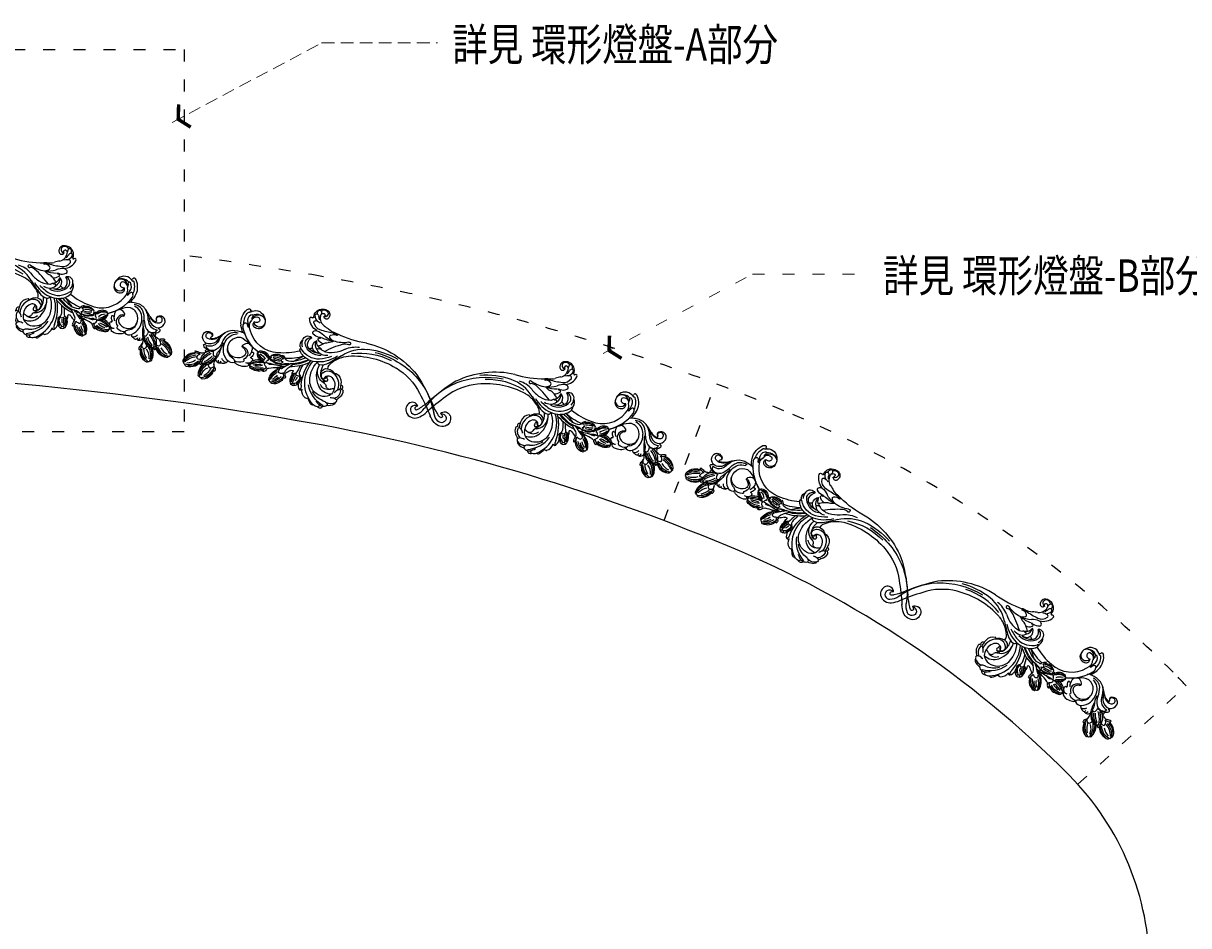
# Model space of a CAD drawing. Units: millimetres. Extents: x 16062 to 22362, y 13298 to 16268.
# Drawn here: x 18477 to 19641, y 14797 to 15699 of the extents above; entities that cross this region are included whole.
import ezdxf

# ---------------------------------------------------------------- set-up
doc = ezdxf.new("R2010")
doc.units = ezdxf.units.MM
doc.linetypes.add('ACAD_ISO03W100', pattern=[30, 12, -18])
doc.linetypes.add('HIDDEN', pattern=[9.525, 6.35, -3.175])
for name, color, linetype in [('H-08.木作(細線)', 8, 'Continuous'), ('IE-DIM', 3, 'Continuous'), ('文字', 2, 'Continuous')]:
    doc.layers.add(name, color=color, linetype=linetype)
doc.layers.add('logo', color=8, linetype='Continuous', plot=False)
doc.styles.add('1', font='SimSun.ttf')
doc.styles.add('CHINA', font='SIMPLEX.shx')
doc.styles.get("Standard").update_dxf_attribs({"font": 'arial.ttf'})
doc.dimstyles.new('DN-1', dxfattribs={"dimtxt": 2.6, "dimasz": 1, "dimexe": 1, "dimexo": 2, "dimgap": 0.5, "dimtad": 1, "dimdec": 0, "dimzin": 9, "dimdsep": 46, "dimtxsty": 'CHINA', "dimblk": 'ARCHTICK', "dimcen": 2, "dimdle": 1, "dimclrd": 5, "dimclre": 8, "dimclrt": 4, "dimadec": 1, "dimazin": 2, "dimtfac": 0.416667, "dimtdec": 0, "dimtix": 1, "dimtmove": 2, "dimatfit": 0, "dimldrblk": 'CCC', "dimfxl": 4, "dimfxlon": 1, "dimtzin": 0, "dimlwd": 25, "dimlwe": 25, "dimarcsym": 0})

# ---------------------------------------------------------------- blocks, each defined once
blk = doc.blocks.new('logo')
at = {"layer": 'logo'}
h = blk.add_hatch(color=256, dxfattribs=at)
edge = h.paths.add_edge_path()
edge.add_ellipse((0, 1), major_axis=(0.323, 0.566), ratio=0.6591106, start_angle=263.85756, end_angle=429.825048)
edge.add_arc((0, 1), 0.399, 258.996741, 261.058001)
edge.add_ellipse((0, 1), major_axis=(0.314, 0.551), ratio=0.6598378, start_angle=263.242989, end_angle=428.519505, ccw=False)
edge.add_arc((0, 0), 0.0433, 263.99618, 282.445501)
edge = h.paths.add_edge_path()
edge.add_ellipse((0, 1), major_axis=(0.314, 0.551), ratio=0.6598378, start_angle=70.274444, end_angle=262.839394, ccw=False)
edge.add_arc((0, 1), 0.237, 245.232309, 248.255651, ccw=False)
edge.add_ellipse((0, 1), major_axis=(0.323, 0.566), ratio=0.6591106, start_angle=71.199861, end_angle=263.587483)
edge.add_arc((0, 0), 0.0389, 266.465825, 288.392795, ccw=False)
edge = h.paths.add_edge_path(flags=17)
edge.add_line((0, 1), (0, 1))
edge.add_arc((0, 1), 0.399, 261.058001, 296.469933, ccw=False)
edge.add_ellipse((0, 1), major_axis=(0.314, 0.551), ratio=0.6598378, start_angle=68.519505, end_angle=70.274444)
edge.add_arc((0, 1), 0.237, 248.255651, 287.732854)
edge.add_arc((0, 1), 0.155, 119.27349, 139.700565)
edge.add_arc((0, 1), 0.526, 137.263796, 146.329644)
edge.add_arc((1, 0), 0.794, 150.49544, 153.133154)
edge.add_arc((0, 0), 0.799, 100.818591, 103.207682, ccw=False)
edge.add_arc((0, 1), 0.325, 138.923077, 148.894778, ccw=False)
edge.add_arc((1, 0), 0.758, 124.465689, 138.400176, ccw=False)
edge = h.paths.add_edge_path()
edge.add_arc((0, 1), 0.237, 233.359556, 245.232309)
edge.add_ellipse((0, 1), major_axis=(0.323, 0.566), ratio=0.6591106, start_angle=69.825048, end_angle=71.199861, ccw=False)
edge.add_arc((0, 1), 0.399, 251.192277, 258.996741, ccw=False)
h.paths.add_polyline_path([(0, 1, -0.0218591), (0, 1, -0.0049549), (0, 1, 0.0129666), (0, 1, 0.2233168), (0, 1, 0.4252427), (0, 1, 0.3932468), (0, 1, -0.0845581), (0, 1, 0.0191943), (0, 1, 0.004726), (0, 1, 0.0211484), (0, 1, -0.0807211), (0, 1, -0.1041126), (0, 1, -0.0948727), (0, 1, -0.2078767), (0, 1, -0.2230344), (0, 1, -0.1686901)], flags=17)
h.paths.add_polyline_path([(0, 1, 0.0885923), (0, 1, 0.1407242), (0, 1, -0.0122718), (0, 1, -0.0415316), (0, 1, 0.0055585), (0, 1, -0.1878741)], flags=17)
h.paths.add_polyline_path([(0, 1, 0.0115915), (0, 1, 0.0568837), (0, 1, -0.2712076), (0, 1, -0.6796774), (0, 1, -0.2900714), (0, 1, -0.1039225), (0, 1, 0.0533485), (0, 1, -0.004508), (0, 1, 0.2206035), (0, 1, -0.0155014), (0, 1, 0.0087683), (0, 1, 0.0295394), (0, 1, 1.0093668)], flags=17)
h.paths.add_polyline_path([(0, 1, -0.008928), (0, 1, -0.3476777), (0, 1, 0.0072705), (0, 1, -0.0356061), (0, 1, 0.0113901), (0, 1, 0.0121005), (0, 1, 0.4616393)], flags=17)
h.paths.add_polyline_path([(0, 1, 0.4331813), (0, 1, 0.0448597), (0, 1, -0.0267833), (0, 1, -0.142026), (0, 1, -0.3074293), (0, 1, -0.953401), (0, 1, 0.069613), (0, 1, 0.0428913), (0, 1, -0.0677194), (0, 1, 0.8933793)], flags=17)
h.paths.add_polyline_path([(0, 1, -0.0092425), (0, 1, -0.0266514), (0, 1, 0.0136837), (0, 1, 0.1743261), (0, 1, 0.3912871), (0, 1, 0.2105547), (0, 1), (0, 1, 0.0013256), (0, 1, -0.0050653), (0, 1, -0.0275282), (0, 1, -0.195292), (0, 1, -0.6592984)], flags=17)
h.paths.add_polyline_path([(0, 1, 0.023127), (0, 1, 0.1846723), (0, 1, 0.0983551), (0, 1, -0.0097877), (0, 1, -0.2404131)], flags=17)
h.paths.add_polyline_path([(0, 1, -0.0020391), (0, 1, 0.0759895), (0, 1, 0.108431), (0, 1, -0.0045524), (0, 1, -0.0283319), (0, 1, -0.123708)], flags=17)
h.paths.add_polyline_path([(0, 1, -0.55173), (0, 1, -0.1897896), (0, 1, -0.0138812), (0, 1, 0.0110391), (0, 1, 0.022162), (0, 1, -0.0109659), (0, 1, -0.0017611), (0, 1, 0.0347443), (0, 1, 0.0861029), (0, 1, 0.5066595), (0, 1, 0.3552052), (0, 1, 0.0934221), (0, 1, 0.0172628), (0, 1, -0.3139096)], flags=17)
h.paths.add_polyline_path([(0, 1, -0.0097018), (0, 1, -0.0049359), (0, 1, -0.0353693), (0, 1, -0.0025867), (0, 1, 0.0144047), (0, 1, -0.0205094)], flags=17)
h.paths.add_polyline_path([(0, 1, -0.0078566), (0, 1, 0.0097018), (0, 1, 0.0205094), (0, 1, 0.0006809), (0, 1, -0.0025881), (0, 0, -0.0137126), (0, 1, -0.0119801)], flags=17)
h.paths.add_polyline_path([(0, 0, -0.036579), (0, 1, 0.0119801), (0, 1, 0.0134109), (0, 0, 0.0010886), (0, 0, 0.0159334), (0, 0, -0.1902026), (0, 0, -0.2661612), (0, 0, -0.2073165), (0, 0, -0.0645931), (0, 0, -0.0010168), (0, 1, -0.0006809), (0, 1, 0.1525378), (0, 0, 0.2302412), (0, 0, 0.2340947), (0, 0, 0.1727169), (0, 0, 0.0281316), (0, 0, -0.0143515), (0, 0, 0.0620161), (0, 0, 0.3494866), (0, 0, 0.3924067), (0, 1, 0.1301077), (0, 1, 0.0018654), (0, 1, -0.0547211), (0, 1, 0.0145932), (0, 1, 0.0078566), (0, 1, -0.01108), (0, 1, -0.1006778), (0, 1, -0.3492029), (0, 1, -0.4024369), (0, 0, -0.0099737), (0, 0, 0.6133721), (0, 0, 0.1757129), (0, 0, -0.0024839), (0, 0, -0.463644), (0, 0, -0.5137677), (0, 0, -0.0750516), (0, 0, 0.007944)], flags=17)
h.paths.add_polyline_path([(0, 0, -0.0620161), (0, 0, -0.0077863), (0, 0, 0.0275725), (0, 0, 0.0582002), (0, 0, 0.2646598), (0, 0, 0.3153275), (0, 0, -0.0258666), (0, 0, -0.3803632), (0, 0, -0.1539545), (0, 0, -0.0908309)], flags=17)
h.paths.add_polyline_path([(0, 0, 0.3364317), (0, 0, 0.0258666), (0, 0, 0.0263944), (0, 0, -0.0259272), (0, 0, -0.1732854), (0, 0, -0.6853148), (0, 0, -0.4910266), (0, 0, -0.0405474), (0, 0, 0.0259272), (0, 0, 0.1396531), (0, 0, 1.0048428)], flags=17)
h.paths.add_polyline_path([(0, 1, 0.143839), (0, 1, 0.0692132), (0, 1, -0.0885923), (0, 1, 0.4046355)], flags=17)
h.paths.add_polyline_path([(0, 1, -0.0162697), (0, 1, -0.0692132), (0, 1, 0.037626), (0, 1, -0.0822128), (0, 1, 0.0043061), (0, 1, 0.0089886), (0, 1, -0.0064736), (0, 1, -0.1369455), (0, 1, 0.054668)], flags=17)
for points in [[(0, 1, 0.0191943), (0, 1, 0.004726), (0, 1, -0.0445868), (0, 1, -0.0762298), (0, 1, -0.2358641), (0, 1, -0.4502975), (0, 1, -0.1686901), (0, 1, -0.0218591), (0, 1, -0.0049549), (0, 1, 0.0129666), (0, 1, 0.2233168), (0, 1, 0.4252427), (0, 1, 0.3932468), (0, 1, -0.0845581)], [(0, 1, -0.2065217), (0, 1, 0.2078767), (0, 1, 0.024305), (0, 1, -0.0433734)], [(0, 1, -0.0110391), (0, 1, -0.0172628), (0, 1, 0.0045524), (0, 1, 0.0025867), (0, 1, 0.0353693)]]:
    blk.add_hatch(color=256, dxfattribs=at).paths.add_polyline_path(points)
h = blk.add_hatch(color=256, dxfattribs=at)
h.paths.add_polyline_path([(0, 1, 0.0415316), (0, 1, 0.0122718), (0, 1, 0.004508), (0, 1, -0.0533485), (0, 1, -0.0568837), (0, 1, 0.008928)])
h.paths.add_polyline_path([(0, 1, -0.0089886), (0, 1, 0.0104248), (0, 1, 0.0049549), (0, 1, -0.0191943)])
h.paths.add_polyline_path([(0, 1, 0.1369455), (0, 1, -0.0087683), (0, 1, 0.0155014)])
h.paths.add_polyline_path([(0, 1, 0.0267833), (0, 1, 0.0266514), (0, 1, -0.023127), (0, 1, -0.0428913)])
h.paths.add_polyline_path([(0, 1, -0.0113901), (0, 1, -0.0983551), (0, 1, 0.0275282), (0, 1, 0.0050653), (0, 1, 0.0020391)])
h = blk.add_hatch(color=256, dxfattribs=at)
edge = h.paths.add_edge_path()
edge.add_ellipse((0, 1), major_axis=(0.314, 0.551), ratio=0.6598378, start_angle=68.519505, end_angle=70.274444, ccw=False)
edge.add_arc((0, 1), 0.399, 258.996741, 261.058001, ccw=False)
edge.add_ellipse((0, 1), major_axis=(0.323, 0.566), ratio=0.6591106, start_angle=69.825048, end_angle=71.199861)
edge.add_arc((0, 1), 0.237, 245.232309, 248.255651)
blk.add_line((0, 1), (0, 1), dxfattribs=at)
blk.add_line((0, 1), (0, 1), dxfattribs=at)
at = {"layer": 'logo', "lineweight": 0}
blk.add_line((0, 1), (0, 1), dxfattribs=at)
blk.add_line((0, 1), (0, 1), dxfattribs=at)
at = {"layer": 'logo'}
for points in [[(0, 1, 0.2001721), (0, 1, -0.0669652)], [(0, 1, 0.0027325), (0, 1)], [(0, 1, 0.0608757), (0, 1, 0.1377164), (0, 1, -0.3932468), (0, 1, 79.5784587)], [(0, 1, -0.4252427), (0, 1, -0.2233168), (0, 1, -0.0277034), (0, 1, 0.0822128), (0, 1, -0.037626), (0, 1, -0.143839), (0, 1, -0.8727751)], [(0, 1, 0.0893667), (0, 1, 0.0283974)], [(0, 1, 0.0395779), (0, 1, 0.0211932), (0, 1, 0.7003962)], [(0, 1, 0.0211484), (0, 1, 0.658186)], [(0, 1, -0.4345306), (0, 1, -0.1686901), (0, 1, 0.9091828)], [(0, 1, -0.0563487), (0, 1, 0.0702289), (0, 1, 0.7692455)], [(0, 1, -0.1050134), (0, 1, 0.4046355), (0, 1, 1.7437425)], [(0, 1, 0.2167174), (0, 1, 0.6383266)], [(0, 1, -0.329321), (0, 1, -0.6796774), (0, 1, 0.4158709)], [(0, 1, -0.2900714), (0, 1, -0.5397991), (0, 1, 0.0072705), (0, 1, -1.5147503)], [(0, 1, 0.1878741), (0, 1, 0.7832258)], [(0, 1, -0.0260831), (0, 1, -1.0093668), (0, 1, 0.6247732)], [(0, 1, -0.4169433), (0, 1, 0.8285325)], [(0, 1, -0.5130066), (0, 1, -1.7027541)], [(0, 1, -0.0154658), (0, 1, 0.6080142)], [(0, 1, -0.3386138), (0, 1, -0.6592984), (0, 1, -0.1003158), (0, 1, 0.8933793), (0, 1, 0.4331813), (0, 1, 0.2892992), (0, 1, 0.081086), (0, 1, -0.6847838)], [(0, 1, -0.2105547), (0, 1, -0.3912871), (0, 1, -0.1743261), (0, 1, -0.110406), (0, 1, 0.953401), (0, 1)], [(0, 1, 0.3074293), (0, 1, 0.4464323), (0, 1, 0.1452688), (0, 1, -0.2149794)], [(0, 1, 0.0595359), (0, 1, 0.1897896), (0, 1, 0.55173), (0, 1, 0.3816205), (0, 0, -0.007944), (0, 0, -0.007944)], [(0, 0, -0.0359258), (0, 0, -0.1727169), (0, 0, -0.2340947), (0, 0, -0.2302412), (0, 0, -0.1735902), (0, 1)], [(0, 1, 0.1110489), (0, 1, 0.147976), (0, 1, 0.393525)], [(0, 1, 0.0861029), (0, 1, 0.5066595), (0, 1, 0.3552052), (0, 1, 0.1132694), (0, 1, 0.5831315)], [(0, 1, 0.0169718), (0, 0, -0.1902026), (0, 0, -0.2661612), (0, 0, -0.2909371), (0, 1, 0.2119686)], [(0, 1, -0.0352737), (0, 1, -0.0036265), (0, 1, 0.3894892)], [(0, 1, -0.1301077), (0, 1, -0.3924067), (0, 0, -0.4206191), (0, 0, -0.4206191)], [(0, 1, -0.0230632), (0, 1, -0.1006778), (0, 1, -0.3492029), (0, 1, -0.4024369), (0, 0, -0.2471362)], [(0, 0, -0.1757129), (0, 0, -0.6133721), (0, 0)], [(0, 1, 0.2418021), (0, 1, 0.5759376)], [(0, 0, 0.0099737), (0, 0, 0.0099737)], [(0, 0, 0.0908309), (0, 0, 0.1697045), (0, 0)], [(0, 0, 0.5137677), (0, 0, 0.463644), (0, 0, 0.463644)], [(0, 0, -0.0750516), (0, 0)], [(0, 0, -0.1666619), (0, 0, -0.7073896)]]:
    blk.add_lwpolyline(points, format="xyb", dxfattribs=at)
at = {"layer": 'logo', "lineweight": 0}
for centre, radius, start, end in [((0, 1), 0.0345, 330.443964, 85.99132), ((0, 1), 0.227, 292.236671, 335.221999), ((0, 1), 0.581, 283.436196, 286.617323), ((0, 1), 0.187, 179.548307, 182.078185), ((0, 1), 0.256, 281.553874, 286.632206), ((0, 0), 0.406, 108.695843, 111.208932), ((3, -4), 5.41, 114.070386, 114.474), ((0, 1), 0.256, 299.160869, 307.120474), ((0, 1), 0.262, 310.200863, 329.885646), ((0, 1), 0.0613, 327.279939, 74.757881), ((0, 1), 0.137, 82.227643, 160.448861), ((0, 1), 0.581, 279.480238, 283.436196), ((0, 1), 0.187, 109.838017, 179.548307), ((0, 1), 0.136, 244.375761, 335.62597), ((0, 1), 0.0627, 337.308519, 63.010014), ((0, 0), 0.103, 81.532801, 111.184722), ((3, -4), 5.41, 113.642875, 114.070386), ((0, 1), 0.256, 286.632206, 299.160869), ((0, 0), 0.406, 111.208932, 114.553215), ((0, 1), 0.187, 183.209407, 185.009979), ((0, 0), 0.577, 112.998175, 115.537422), ((0, 0), 0.29, 94.03737, 117.033525), ((0, 1), 0.0267, 8.509847, 85.507254), ((0, 1), 0.111, 267.175013, 354.861707), ((0, 0), 0.0251, 327.199365, 93.294523), ((0, 0), 0.0241, 86.756025, 126.619508), ((-1, 0), 1.36, 4.226636, 4.795909), ((-1, 0), 1.36, 3.676817, 5.49741), ((0, 1), 0.187, 185.009979, 193.389529), ((0, 0), 0.577, 115.537422, 118.282935), ((0, 0), 0.281, 122.374018, 125.447379), ((0, 0), 0.273, 124.976126, 186.878984), ((0, 0), 0.545, 7.542911, 8.148784), ((1, 1), 0.32, 186.789706, 186.945754), ((0, 0), 0.329, 122.096555, 156.788224), ((0, 2), 0.875, 285.310871, 288.863252), ((0, 0), 0.462, 102.256657, 104.266152), ((0, 1), 0.131, 121.803629, 128.571591), ((0, 1), 0.101, 147.829467, 328.897809), ((-1, 1), 0.874, 336.958967, 339.615432), ((0, 1), 0.114, 23.285193, 36.307943), ((0, 1), 0.116, 281.765256, 342.461443), ((0, 1), 0.0664, 143.304779, 280.117021), ((0, 1), 0.11, 60.186093, 124.889829), ((0, 1), 0.114, 36.307943, 60.040029), ((0, 1), 0.116, 342.461443, 354.676446), ((0, 1), 0.286, 163.36783, 164.400973), ((0, 1), 0.131, 40.850465, 90.612052), ((0, 1), 0.13, 31.696062, 41.208947), ((0, 1), 0.131, 38.038123, 40.850465), ((0, 1), 0.286, 163.36783, 164.400973), ((0, 1), 0.116, 342.461443, 354.676446), ((0, 1), 0.114, 23.285193, 36.307943), ((-1, 1), 0.874, 339.615432, 341.661535), ((-1, 1), 0.874, 339.615432, 341.661535), ((0, 1), 0.114, 306.5995, 23.285193), ((2, -3), 4.02, 115.89936, 117.565607), ((0, 1), 0.0383, 297.535003, 305.691872), ((0, 1), 0.211, 240.938112, 243.548415), ((-1, 2), 1.97, 292.291431, 295.064526), ((0, 1), 0.13, 292.576454, 31.696062), ((-1, 2), 1.97, 291.824108, 292.291431), ((0, 1), 0.155, 239.219412, 256.601524), ((0, 1), 0.321, 258.870049, 283.6239), ((1, 1), 0.32, 182.445307, 183.488624), ((0, 1), 0.581, 272.988778, 279.480238), ((0, 1), 0.211, 243.548415, 271.756891), ((0, 0), 0.406, 114.553215, 116.776633), ((0, 1), 0.187, 182.078185, 183.209407), ((0, 1), 0.256, 273.451209, 281.553874), ((0, 1), 0.321, 283.6239, 284.216736), ((1, 1), 0.32, 183.488624, 186.789706), ((0, 0), 0.329, 117.396815, 122.096555), ((0, 1), 0.0622, 70.678962, 164.364402), ((0, 1), 0.064, 167.091918, 177.366108), ((0, 0), 0.117, 96.280968, 102.417775), ((0, 1), 0.0419, 133.767201, 166.100915), ((0, 1), 0.0367, 83.496394, 151.852243), ((0, 1), 0.0217, 251.396842, 65.930641), ((0, 0), 0.117, 80.352537, 96.280968), ((0, 1), 0.0419, 166.100915, 175.924854), ((0, 0), 0.123, 80.82279, 96.319263), ((0, 1), 0.0353, 243.926288, 51.034061), ((0, 0), 0.123, 96.319263, 101.618647), ((0, 1), 0.064, 183.47272, 225.32498), ((0, 1), 0.0383, 275.065945, 297.535003), ((0, 1), 0.211, 238.695008, 240.938112), ((0, 1), 0.0419, 175.924854, 229.997305), ((0, 0), 0.117, 96.280968, 102.417775), ((0, 1), 0.064, 177.366108, 183.47272), ((0, 0), 0.123, 96.319263, 101.618647), ((0, 1), 0.0419, 166.100915, 175.924854), ((0, 1), 0.064, 177.366108, 183.47272), ((0, 0), 0.117, 102.417775, 105.553653), ((0, 1), 0.0386, 98.604629, 138.159738), ((0, 1), 0.027, 151.642466, 237.121531), ((0, 1), 0.0459, 234.58586, 282.146721), ((-1, 2), 1.97, 291.5203, 291.824108), ((0, 1), 0.155, 238.058547, 239.219412), ((0, 1), 0.064, 225.32498, 231.632374), ((0, 1), 0.0383, 230.864639, 275.065945), ((0, 1), 0.0177, 105.752551, 239.339759), ((0, 0), 0.123, 101.618647, 103.736823), ((0, 1), 0.226, 95.648478, 115.899459), ((0, 1), 0.286, 131.326612, 163.36783), ((0, 1), 0.131, 38.038123, 40.850465), ((0, 1), 0.13, 31.696062, 41.208947), ((-1, 1), 0.874, 341.661535, 342.935428), ((0, 1), 0.291, 117.432842, 159.994279), ((0, 1), 0.101, 81.243881, 113.984793), ((0, 1), 0.286, 115.489378, 131.326612), ((0, 1), 0.226, 95.648478, 115.899459), ((0, 1), 0.0392, 258.550194, 346.670212), ((0, 1), 0.226, 115.899459, 119.627881), ((0, 1), 0.286, 115.489378, 131.326612), ((1, 0), 0.935, 112.648582, 121.267757), ((0, 1), 0.618, 283.274439, 302.073938), ((0, 0), 0.799, 99.831704, 100.818591), ((0, 1), 0.325, 148.894778, 150.954762), ((0, 0), 0.462, 104.266152, 105.749773), ((0, 1), 0.131, 90.612052, 121.803629), ((0, 2), 0.875, 288.863252, 301.379776), ((0, 0), 0.799, 100.818591, 103.207682), ((1, 0), 0.794, 153.133154, 154.268715), ((0, 0), 0.462, 105.749773, 110.148246), ((0, 1), 0.325, 148.894778, 150.954762), ((0, 0), 0.462, 105.749773, 110.148246), ((1, 0), 0.794, 154.268715, 155.35183), ((-1, 1), 0.5, 339.929579, 350.141363), ((0, 1), 0.225, 324.214192, 341.651059), ((0, 1), 0.111, 272.271502, 325.357338), ((0, 1), 0.0336, 149.768775, 246.736445), ((0, 1), 0.292, 119.85227, 158.152606), ((0, 0), 0.462, 110.148246, 115.157175), ((1, 0), 0.794, 153.133154, 154.268715), ((0, 0), 0.799, 103.207682, 106.179241), ((0, 1), 0.28, 114.736168, 165.090402), ((0, 1), 0.0374, 171.834769, 263.983847), ((0, 1), 0.146, 267.58444, 353.452742), ((0, 1), 0.325, 150.954762, 170.288052), ((1, 0), 0.758, 124.465689, 138.400176), ((0, 1), 0.399, 251.192277, 296.469933), ((0, 1), 0.155, 119.27349, 139.700565), ((0, 1), 0.526, 137.263796, 146.329644), ((1, 0), 0.794, 150.49544, 153.133154), ((0, 0), 0.799, 100.818591, 103.207682), ((0, 1), 0.325, 138.923077, 148.894778), ((0, 0), 0.113, 165.276668, 167.5624), ((0, 0), 0.0148, 48.987745, 148.485793), ((0, 0), 0.016, 301.303729, 50.07426), ((0, 1), 0.0724, 235.2903, 252.458663), ((0, 0), 0.166, 155.203024, 207.066586), ((1, 0), 0.32, 175.949338, 185.555783), ((0, 1), 0.136, 244.375761, 258.570621), ((1, 0), 0.32, 175.949338, 185.555783), ((0, 0), 0.038, 179.292153, 192.615635), ((0, 0), 0.142, 192.915411, 252.211457), ((0, 0), 0.106, 252.028323, 322.034299), ((0, 0), 0.104, 219.315203, 312.349456), ((0, 0), 0.143, 189.155463, 227.68181), ((0, 0), 0.0389, 177.691625, 252.069913), ((0, 0), 0.0248, 345.864041, 166.41764), ((0, 0), 0.0433, 213.065305, 252.388892), ((0, 0), 0.0192, 85.250494, 222.944169), ((0, 0), 0.0263, 331.250623, 75.859696), ((0, 0), 0.0917, 317.736538, 327.02424), ((0, 0), 0.0433, 252.388892, 295.424005), ((0, 0), 0.0389, 252.069913, 306.691946)]:
    blk.add_arc(centre, radius, start, end, dxfattribs=at)
at = {"layer": 'logo'}
for major_axis, ratio in [((0.314, 0.551), 0.6598378), ((0.323, 0.566), 0.6591106)]:
    blk.add_ellipse((0, 1), major_axis=major_axis, ratio=ratio, dxfattribs=at)
at = {"layer": 'logo', "insert": (0, 0), "char_height": 0.0564, "width": 0.764, "attachment_point": 1}
blk.add_mtext('{\\fVerdana|b0|i1|c0|p34;GOODWARE}', dxfattribs=at)
blk = doc.blocks.new('SE-21112L-d')
at = {"layer": 'H-08.木作(細線)'}
for centre, radius, start, end in [((-102.5, 43.8), 16, 164.1892, 207.7977), ((-116.6, 47.8), 1.35, 76.6605, 163.2351), ((-99.4, 45.6), 18.4, 175.7042, 209.9298), ((-100.4, 46.2), 16.1, 169.5554, 219.7659), ((-114.6, 48), 1.98, 80.0824, 144.8455), ((-102.8, 47.5), 12.4, 181.6812, 228.5206), ((-113.3, 49.6), 1.09, 124.409, 162.9418), ((-121.7, 35.6), 16.1, 11.9398, 62.6463), ((-113.3, 49.8), 0.86, 75.6804, 131.0286), ((-115.7, 40.2), 10.8, 21.783, 76.0668), ((-123.7, 36), 15.8, 6.4894, 43.8462), ((-119.6, 37.8), 14.5, 356.6336, 50.3008), ((-132.3, 37.8), 4.22, 164.724, 196.73), ((-134.6, 38.3), 1.88, 115.0051, 159.4712), ((-124.2, 39.3), 12.4, 192.5838, 261.232), ((-134.3, 40.1), 1.14, 87.2658, 187.6594), ((-129.6, 39.4), 5.78, 173.9004, 212.4493), ((-122.7, 41.7), 14.2, 207.563, 252.4681), ((-119.8, 45.6), 17.4, 212.3959, 250.33), ((-118.9, 47.2), 17.6, 208.3389, 249.5865), ((-131.8, 40.3), 2.61, 89.7641, 158.1642), ((-133.6, 27.4), 13.9, 30.4395, 92.4442), ((-138.8, 22.4), 18.6, 40.8594, 69.2544), ((-131.9, 28.2), 14.7, 54.4561, 89.4373), ((-132.3, 29.7), 12.8, 15.1508, 83.0246), ((-130.7, 31.7), 11.2, 19.1057, 49.0794), ((-117.6, 35.2), 2.5, 136.0878, 176.7402), ((-126.3, 33.8), 6.36, 352.9343, 14.424), ((-119, 36.6), 0.516, 53.1754, 143.8523), ((-120.5, 34.8), 2.92, 11.9099, 50.8), ((-115.2, 34.1), 2.85, 152.0513, 167.328), ((-116, 34.7), 1.75, 109.0285, 157.9292), ((-116.7, 27.7), 7.73, 50.2241, 97.5077), ((-115.5, 29.7), 6.73, 48.4856, 99.3859), ((-105.9, 33.7), 5.3, 143.0767, 167.7966), ((-108.3, 35.7), 2.14, 47.6924, 146.5976), ((-108.1, 35), 2.58, 351.64, 61.346), ((-136.7, 41.5), 31.9, 344.5472, 355.6863), ((-98.5, 30.8), 7.78, 133.1548, 163.6725), ((-116.5, 40), 11.6, 355.8761, 21.3362), ((-103.6, 38.3), 1.55, 110.1624, 149.6639), ((-103.9, 39.1), 0.708, 354.1044, 103.6999), ((-105.3, 37.9), 2.02, 317.1575, 347.8264), ((-108.2, 38.6), 5, 347.2563, 5.4199), ((-45.1, 34.1), 1.36, 81.1443, 169.4446), ((-45.7, 25.3), 10.2, 3.8876, 85.3159), ((17.4, 16.6), 32.3, 121.3145, 206.0861), ((-5.2, 31.3), 9.3, 113.5273, 173.3366), ((16.4, 13.9), 28.8, 102.2816, 154.2205), ((-8.1, 37.5), 2.52, 47.2992, 110.0045), ((16.9, 22.5), 28.7, 131.4035, 144.1391), ((10.8, 16.7), 20.9, 95.5767, 134.3518), ((-0.7, 42.9), 1.83, 46.1942, 140.055), ((4.7, 34.6), 10.5, 87.2408, 113.2889), ((13.1, 28.1), 16, 110.9557, 132.1815), ((7.3, 40.9), 4.64, 75.5833, 116.2415), ((5.3, 43.7), 1.4, 307.9863, 92.2326), ((9.1, 38.3), 5.05, 81.5382, 110.0703), ((7.9, 43.5), 1.93, 353.7439, 74.2149), ((7.9, 49.9), 12.4, 273.931, 292.824), ((9, 37), 6.36, 40.2291, 83.1449), ((12.1, 40.3), 1.96, 288.1322, 25.039), ((14.7, 29.8), 8.89, 43.7254, 102.468), ((12.1, 28.7), 12.5, 49.1748, 81.8179), ((18.7, 36.4), 2.44, 348.5494, 48.1443), ((19.6, 34), 2.41, 24.8972, 52.5378), ((20.2, 34.1), 1.83, 318.4824, 28.0923), ((-125.4, 24.9), 2.3, 108.633, 167.7118), ((-126.6, 35.8), 10.4, 264.528, 288.587), ((-123, 12.4), 15, 92.1161, 102.1628), ((-120.2, 30.7), 3.93, 165.8241, 243.6139), ((-122.7, 31.4), 1.39, 90.5742, 168.9236), ((-123.1, 24.3), 3.07, 67.786, 96.9149), ((-122, 21.4), 4.63, 51.2049, 106.7217), ((-122.5, 26.5), 6.24, 65.5689, 91.5878), ((-117.9, 32.6), 2.04, 89.633, 191.5616), ((-109.4, 31.3), 10.6, 175.0508, 247.4324), ((-100.1, 37.3), 19.7, 194.7841, 228.3247), ((-107.4, 38.8), 18, 229.7497, 237.5555), ((-113.2, 33.8), 4.85, 169.284, 205.3133), ((-116.1, 22.2), 1.7, 126.6455, 233.3593), ((-96.4, 40.4), 22.9, 202.3171, 228.387), ((-126, 12.7), 14.1, 36.5356, 50.9543), ((-125.1, 20), 16.3, 20.8807, 56.1085), ((-122.5, 21), 15.4, 22.0308, 64.4511), ((-119.6, 22.6), 13.6, 10.1209, 54.6014), ((-118.2, 25.1), 12, 359.1333, 53.5854), ((-101.6, 20.7), 8.21, 150.8407, 171.1879), ((-107.5, 24), 1.42, 72.1249, 153.8348), ((-108.6, 21), 4.66, 58.8, 70.8634), ((-106.9, 23.8), 1.36, 329.1472, 59.5152), ((-95.2, 31.1), 11, 170.1018, 197.6524), ((-101.8, 26.5), 4.02, 96.523, 160.4348), ((-142.7, 16.2), 38.9, 359.6136, 17.4361), ((-99.2, 27.4), 3.57, 134.5111, 173.2904), ((-101.5, 28.1), 2.53, 39.1634, 108.0242), ((-100.6, 28.9), 1.56, 92.4448, 134.46), ((-85.2, 11.9), 16.5, 121.1756, 191.58), ((-98.8, 28.2), 1.61, 116.1984, 184.6165), ((-95, 22.2), 5.86, 91.0836, 146.985), ((-98.3, 27.5), 2.47, 54.8938, 119.4663), ((-92, 37), 8.97, 236.6234, 247.4351), ((-96.4, 26.2), 2.7, 355.513, 68.7376), ((-95, 26.7), 1.29, 46.291, 93.3204), ((-90.6, 21.2), 5.71, 52.4412, 122.8839), ((-92.5, 28.5), 6.95, 290.8484, 321.079), ((-86.6, 27.1), 1.5, 248.4142, 303.8048), ((-88.1, 25), 1.22, 320.3326, 39.6439), ((-84.8, 14), 10.4, 55.3014, 102.5267), ((-80.3, 15.1), 12.1, 88.8033, 115.8781), ((-79.1, 16.6), 10.7, 54.5017, 95.104), ((-73.8, 24.2), 1.39, 260.5088, 50.1454), ((-70, 23.8), 1.47, 121.5236, 209.4106), ((-69.5, 23.3), 1.59, 100.9932, 203.2411), ((-69.2, 25.1), 1.57, 116.6426, 182.3456), ((-64.6, 14.4), 13.2, 54.5811, 113.604), ((-66.8, 8.3), 16.9, 57.7774, 100.0348), ((-66.2, 11), 15.6, 54.398, 100.5623), ((-68.7, 7.2), 16.4, 54.3936, 81.6136), ((-55.3, 25.8), 1.71, 157.8293, 199.7935), ((-57.5, 23.1), 3.4, 13.3167, 80.433), ((-51.1, 26.6), 6.05, 193.7574, 238.4582), ((-51.1, 24.3), 3.06, 188.8926, 250.2402), ((-35.8, 30.8), 13.3, 173.3465, 235.0691), ((-47.8, 32.2), 1.29, 99.1114, 176.0929), ((-34.3, 31.7), 13.9, 172.4517, 228.9731), ((-46.6, 32.8), 1.61, 84.026, 153.1472), ((-30.5, 34.9), 17.4, 191.1607, 223.4886), ((-52.7, 19.8), 15.9, 22.5179, 66.8522), ((-50.1, 23.5), 10.1, 21.4392, 64.1526), ((-53.3, 22.5), 11.4, 17.2469, 48.4793), ((-51.1, 20.3), 16, 21.1967, 65.4232), ((-40, 21.3), 2.1, 79.6548, 228.2752), ((-40.5, 18), 5.41, 45.3346, 80.6949), ((-34.2, 22.3), 2.48, 147.1681, 189.4069), ((-42.5, 27), 7.07, 331.9956, 352.2584), ((-39.4, 24.9), 3.47, 348.8877, 19.8201), ((-33.7, 25), 2.1, 99.2891, 151.3936), ((-31.1, 21.8), 3.94, 143.3397, 171.3024), ((-36.8, 25.8), 3.03, 325.3455, 24.0481), ((-19, 25), 9.58, 149.3873, 198.8286), ((-18.4, 24.4), 9.48, 155.449, 203.6212), ((-24.1, 27.7), 3.82, 54.103, 143.6559), ((-26.4, 29.1), 1.13, 344.9992, 136.4527), ((-19, 24.5), 7.63, 145.2711, 210.1475), ((-24.1, 27.8), 1.58, 57.7682, 136.4452), ((-15.9, 25.2), 9.16, 166.2347, 211.2435), ((-29.6, 22.6), 6.88, 356.4614, 29.3463), ((-22.1, 29.6), 1.27, 88.6357, 204.8674), ((-31.5, 20), 12.3, 23.213, 47.8788), ((-28.8, 22.1), 11.1, 32.5283, 51.6749), ((-25.6, 23.9), 6.34, 330.4903, 50.3584), ((-24.1, 23.3), 4.14, 316.7904, 22.3233), ((-26, 25), 7.23, 317.5138, 25.0053), ((-8.9, 26.3), 10.7, 137.2037, 170.5112), ((-20.3, 22.4), 1.8, 7.1685, 36.6943), ((-16.8, 32.3), 0.749, 4.1558, 141.6811), ((27.3, 19.4), 44.6, 167.838, 202.3886), ((-15.9, 32.7), 1.14, 49.2475, 135.6829), ((-23.5, 31), 7.57, 342.6588, 10.0147), ((-16.5, 32.1), 2.05, 10.3754, 48.7699), ((14.9, 14.5), 25.5, 155.732, 210.1095), ((6, 17.4), 16.2, 84.6628, 152.0603), ((18.2, 9.2), 23.3, 138.7254, 192.863), ((11.3, 15.3), 14.1, 74.8206, 138.7851), ((8.4, 17.2), 8.5, 59.5368, 139.4162), ((6, 22.7), 10.9, 34.5728, 82.4079), ((11.1, 21.3), 3.6, 63.8715, 155.9234), ((2.4, 1.8), 24.9, 56.5844, 65.6243), ((18.3, 40.9), 9.05, 246.8381, 277.532), ((3.9, 23.8), 12.3, 354.6003, 24.6497), ((25.7, 28.7), 8.3, 193.3641, 223.0347), ((18.2, 37.1), 5.34, 283.8218, 308.7391), ((14.4, 24.8), 8.74, 349.5434, 54.0362), ((-47.8, -17.4), 85.7, 32.3473, 35.9427), ((16.8, 24.6), 8.72, 347.643, 26.5562), ((137.3, 4.3), 27.7, 124.5549, 141.7037), ((134.1, 10), 17.6, 122.1804, 152.4598), ((127.6, 19.2), 9.94, 45.5863, 127.2049), ((127.2, 20.7), 4.87, 339.5705, 120.2551), ((128.3, 21), 8.25, 322.1053, 40.038), ((-117.2, 7.9), 7.64, 108.6809, 175.9859), ((-120.2, 17.4), 1.15, 137.9294, 268.5564), ((-115.3, 13.9), 7.13, 104.33, 143.2395), ((-120.2, 15.6), 0.733, 325.4077, 88.5775), ((-118.2, 5.8), 9.43, 32.8433, 98.9419), ((-113.9, 16), 4.83, 102.9486, 163.4073), ((-117.5, 7.8), 9.56, 8.13, 95.9483), ((-115.8, 23.8), 3.23, 246.0542, 284.4841), ((-113.3, 19.5), 2.03, 67.3493, 144.1709), ((-113.5, 13.2), 7.65, 43.2121, 101.3916), ((-109.7, 31.3), 10.4, 253.6891, 270.1602), ((-108.2, 21.6), 1.56, 168.302, 204.4843), ((-122, 7.1), 18.1, 9.2291, 38.7033), ((-101.5, 21.9), 4.42, 164.0313, 206.3317), ((-123.7, 10.2), 20.7, 359.4751, 28.0055), ((-86.6, 10.9), 11.1, 146.6834, 260.7592), ((-87.1, 12.1), 10.4, 106.4304, 174.0042), ((-87.8, 10.1), 10.7, 36.6232, 139.512), ((-83.3, 15), 6.87, 279.8203, 49.3995), ((-82.7, 14.1), 4.15, 314.2228, 33.6875), ((-79.7, 21.4), 1.44, 304.7768, 56.9133), ((-74.7, 18.2), 4.63, 81.2005, 103.4073), ((-83.9, 10.1), 10.4, 7.9977, 29.3427), ((-74.6, 18.9), 3.95, 37.1818, 81.0739), ((-72, 16.3), 0.555, 90.6482, 233.0979), ((-75.7, 12.4), 4.77, 346.569, 45.8835), ((-71.7, 12.4), 4.42, 89.1731, 94.7334), ((-71, 22.4), 0.783, 112.8397, 196.0941), ((-69.6, 22.3), 2.12, 183.9627, 207.703), ((-71.7, 18.2), 1.4, 274.2328, 3.8782), ((-66.4, 23.2), 5.45, 200.145, 221.1018), ((-59.6, 29.9), 13.4, 212.1954, 261.2735), ((-78.5, 17.9), 8.24, 2.856, 11.6838), ((-58.8, 31.5), 16.7, 225.5533, 252.8795), ((-56.5, 37.3), 20, 229.0942, 267.3702), ((-53.2, 51.9), 32.8, 242.5852, 256.8962), ((-59.1, 8.4), 8.51, 122.9371, 163.3033), ((-55.5, 3.7), 13.3, 104.0543, 145.8582), ((-64.1, 18.8), 10.3, 256.8182, 316.7571), ((-55.1, 1.7), 14, 105.052, 137.3302), ((-66.9, 21.3), 11.3, 281.4876, 319.5053), ((-57.4, 5.1), 12.2, 91.9601, 121.1161), ((-57.7, 14.4), 2.96, 55.4642, 92.1604), ((-55, 18.1), 2.52, 140.7549, 199.1476), ((-52.9, 16.4), 5.19, 104.7329, 140.918), ((-55, 15.7), 1.51, 133.7186, 237.4599), ((-55.2, 15.7), 1.35, 62.2843, 126.5318), ((-56.9, 12.6), 2.17, 38.6851, 58.9309), ((-51.9, 11.8), 3.5, 155.175, 210.0772), ((-54.5, 14.7), 1.07, 227.1752, 268.0522), ((-54.5, 13), 0.684, 97.4906, 150.2841), ((-52.7, 15.1), 2.6, 88.1719, 136.6338), ((-52.8, 23.8), 7.12, 255.0427, 276.7738), ((-51.3, 11), 2.8, 83.6769, 180.0037), ((-52.1, 11.5), 1.12, 141.7731, 197.8317), ((-49.9, 10.4), 3.57, 108.3501, 150.164), ((-51.4, 17.8), 1.26, 185.8299, 244.3005), ((-55.3, -1.6), 19.5, 70.2332, 82.0389), ((-21.4, 90.2), 75.4, 245.894, 252.4344), ((-45.2, 1.3), 12.9, 77.0496, 122.1483), ((-49.6, -40.1), 56.8, 77.0246, 92.3864), ((-45.9, 4.2), 10.9, 66.5628, 118.1916), ((-46.5, -7.2), 19.5, 80.4887, 100.6299), ((-44.1, 18.8), 0.453, 144.5006, 252.2645), ((-42.9, 18.1), 1.87, 109.3886, 147.6848), ((-44, 20.2), 1.82, 262.3397, 291.9343), ((-49.9, 0), 19.3, 65.1778, 72.5342), ((-42.6, 16.2), 3.72, 70.3276, 103.6311), ((-41.5, 12.9), 5.88, 81.8537, 108.0178), ((-41.5, 18.3), 0.927, 249.4399, 316.5314), ((-121.4, -172.8), 206.3, 65.7998, 67.3206), ((-40.8, 10.5), 1.15, 64.2741, 135.1043), ((-38.3, 14.1), 3.27, 158.9204, 232.1903), ((-34.4, 20.2), 8.51, 215.2565, 244.2768), ((-42.5, 18.6), 1.85, 332.682, 5.6379), ((-40.7, 17.2), 1.54, 38.58, 88.4854), ((-16, 126.4), 115.3, 258.1326, 260.7938), ((-149, -86.5), 151.4, 41.2401, 43.7021), ((-30.3, 32.1), 21, 248.2296, 262.1557), ((-30.8, 20.1), 4.81, 151.834, 204.8387), ((-6.1, 34.1), 33.2, 208.8943, 226.4493), ((-34.3, 22.2), 0.768, 167.4773, 239.3852), ((-13.5, 31.3), 28.1, 219.7143, 225.5588), ((-81.3, -27.9), 67.9, 42.0446, 46.6664), ((-45.1, -30.1), 46.1, 48.6805, 74.3673), ((-29, 19.2), 2.44, 219.1926, 284.1577), ((-28.6, 17.4), 0.664, 290.9764, 11.8565), ((-19, 19.9), 9.29, 167.3769, 194.8111), ((-27.6, 20.7), 0.648, 96.7932, 231.8055), ((-23.7, 24.1), 4.84, 206.0225, 257.3245), ((-25.2, 24.1), 4.77, 234.8037, 259.3973), ((-26.4, 17.3), 2.13, 26.9801, 82.1816), ((-24, 19.4), 0.735, 121.5324, 187.1529), ((-7672.4, -1636.2), 7824.8, 12.14622, 12.21504), ((-21.1, 14.7), 6.29, 97.655, 121.6282), ((-21.8, 20.2), 0.738, 14.5597, 101.9768), ((-16.9, 16.6), 4.65, 143.8345, 183.1755), ((15.2, 18.9), 36.9, 184.1069, 196.2219), ((-21.3, 19.7), 0.701, 322.2263, 74.4818), ((-26.7, 27.1), 9.58, 309.6779, 324.6248), ((-19.9, 22.4), 1.33, 318.9512, 9.6848), ((7.7, 7.9), 12.7, 102.6712, 179.2434), ((17.1, 7.6), 18.5, 158.1595, 193.6831), ((6.3, 11), 7.23, 119.488, 151.4559), ((4.1, 12.9), 4.05, 133.0252, 214.2265), ((2.9, 14.4), 2.18, 26.8969, 135.8104), ((1.6, 19.2), 2.18, 300.7826, 356.1613), ((7.1, 12.2), 6.03, 99.0824, 133.9815), ((5, 19.1), 1.21, 97.0264, 180.7702), ((4.5, 15.2), 0.459, 23.6485, 184.581), ((6.7, 15.3), 2.71, 183.9489, 250.3217), ((5.2, 19.5), 0.87, 103.0658, 277.8316), ((2.3, 14.4), 2.74, 336.9654, 19.1989), ((4.1, 24.2), 4.02, 284.0555, 338.6876), ((5.5, 16.7), 1.9, 326.7694, 93.2607), ((12.8, 11.5), 7.09, 143.9082, 169.9253), ((8.6, 18), 6, 241.6371, 278.2416), ((6.3, 17.3), 0.893, 47.9405, 101.8447), ((5, 21.5), 14.8, 286.4468, 5.888), ((5.3, 22), 10.8, 292.7483, 3.1471), ((12, 16.7), 9.22, 281.6926, 348.2264), ((22.1, 24.9), 3.02, 218.2502, 247.6308), ((21.5, 23.5), 1.48, 246.4342, 350.0688), ((-44.4, 27.5), 66.6, 349.0006, 351.3911), ((11.1, 20.1), 10.7, 345.8256, 10.2823), ((21.8, 19.6), 2.16, 262.2833, 50.3901), ((23.8, 22.7), 1.52, 245.2402, 0.1924), ((53.5, 49.7), 72.2, 301.4746, 334.0868), ((-49.2, 152), 210.2, 314.9477, 321.6254), ((212.9, -77.3), 131.4, 133.0275, 137.9957), ((129.7, 11.7), 9.63, 111.6842, 132.1012), ((123.8, 21), 4.48, 287.2831, 333.7776), ((127, 22.1), 5.67, 250.3225, 326.723), ((130.2, 19.8), 5.98, 211.2496, 319.8847), ((126.5, 19.4), 1.29, 343.6517, 109.9831), ((-119.7, 8.3), 5.14, 178.6882, 271.3243), ((-118.5, 6.9), 3.3, 100.5905, 210.9287), ((-118.8, 7.5), 3.4, 221.7667, 309.6751), ((-119.7, 9.1), 5.89, 271.2563, 300.0109), ((-117.1, 2.4), 8.03, 52.538, 104.6903), ((-117.9, 6.1), 2.48, 298.7932, 49.5724), ((-117.6, 6.5), 1.96, 301.1356, 41.3197), ((-115.6, 8.6), 0.9, 84.076, 221.3057), ((-118.6, -2.7), 12.5, 40.3598, 75.9581), ((-120, -1.3), 12.8, 35.4197, 52.2226), ((-127.8, 1.5), 19.9, 14.8604, 28.3676), ((-66.1, 37.3), 53.5, 216.5596, 226.4785), ((-89.4, 13.6), 20.4, 200.1199, 216.4566), ((-89.1, 11.6), 19.1, 187.2195, 218.9714), ((-79.8, 12.9), 24.5, 186.7249, 209.1266), ((-88.1, 10.3), 13.4, 187.3828, 252.2991), ((-92.1, 7.3), 11.1, 214.884, 273.1759), ((-50.2, -30.9), 43.4, 112.3926, 152.4149), ((-89.1, 18.6), 18.7, 272.2607, 304.886), ((-82.2, 7.5), 1.74, 106.6367, 222.4126), ((-82.3, 7), 1.29, 83.1023, 212.7627), ((-77.3, 10.9), 7.7, 216.2713, 261.2172), ((-84.5, 15), 6.1, 287.1511, 320.5539), ((-55.2, -24.6), 29.6, 75.5431, 149.664), ((-99.8, 50.3), 51.6, 294.4304, 299.4902), ((-83.9, 9.6), 10.4, 336.2495, 11.02), ((-39.8, -55), 69.6, 112.7051, 119.7749), ((-71.9, 13), 2.34, 219.0666, 258.8651), ((-72, 11.7), 0.986, 248.3805, 338.6664), ((-66.1, 10.3), 1.25, 152.8734, 243.6242), ((-64.9, 10.1), 1.97, 144.9221, 206.4375), ((-67.7, 8.3), 1.4, 3.1102, 40.2132), ((-65.2, 8.4), 1.14, 181.5848, 249.3235), ((-62.5, 15.5), 8.73, 249.0201, 326.7227), ((-64.8, 19.9), 12.3, 273.7047, 316.2251), ((-55.5, 11.3), 1.41, 295.7725, 347.8919), ((-53.7, 11.7), 0.734, 237.4816, 318.5656), ((-51.7, 9.3), 1.62, 148.7977, 225.142), ((-54.1, 10.5), 1.14, 338.8688, 34.818), ((-46.5, 14.6), 9, 225.594, 300.4257), ((-46.4, 18.2), 11.4, 239.9647, 289.7766), ((-45.8, -23.4), 34.1, 84.8609, 99.0128), ((-47, 25.3), 16.8, 255.9571, 282.7422), ((-59.7, -58.7), 63.9, 59.3366, 79.3132), ((-45.9, 12.9), 8.47, 291.8622, 325.3711), ((-39, 4.4), 3.81, 111.9041, 170.1209), ((-40.5, 9.8), 1.87, 124.9155, 272.8146), ((-53.8, -48.3), 57.9, 57.0965, 75.3971), ((-37, 6.6), 2.49, 94.4015, 142.0126), ((-35.7, -6.2), 15.3, 63.0501, 95.6558), ((-37.8, -12.7), 24.4, 55.5736, 79.1), ((43.2, 77.3), 101.1, 222.9658, 229.5753), ((-45.2, -28.2), 42.4, 46.029, 69.6534), ((-65, -55.6), 72.7, 51.5356, 60.089), ((-14.5, -13.7), 16, 97.4851, 141.7757), ((18.4, 60.1), 67.6, 231.1765, 238.8466), ((-13.4, -25.8), 28.3, 55.2013, 96.4711), ((-4.4, 1.2), 2.86, 92.7404, 169.6023), ((-5.3, -8.1), 12.1, 42.3616, 86.1879), ((4.8, 11.2), 5.76, 178.922, 265.7338), ((7.4, 15.4), 8.17, 215.4862, 282.3359), ((-224.8, -220.9), 317.9, 41.3579, 44.0531), ((5, 16.8), 11.3, 266.5235, 318.4436), ((12.8, 4.3), 8.49, 172.1083, 224.0468), ((15.2, 8.2), 2.02, 146.6688, 177.2596), ((13.7, 8.2), 0.592, 174.7472, 279.6703), ((54.8, 44.4), 60.7, 284.2244, 317.2179), ((-24.5, 122.5), 179, 310.4309, 321.3232), ((-92.9, 9), 14.5, 226.3721, 271.621), ((-90, 31.1), 36.7, 266.0674, 274.7413), ((-63, -24.7), 30.8, 141.2324, 155.6822), ((-84.4, -12.6), 4.54, 157.2446, 213.3271), ((-87.9, 0.2), 5.66, 279.9748, 310.0142), ((-73.2, -15.8), 9.76, 140.6747, 204.0317), ((-21.7, -11), 7.14, 152.8382, 213.2074), ((-29.9, -6.4), 2.34, 325.4438, 13.9562), ((-25.5, -5.3), 2.19, 133.9928, 195.0792), ((-26.8, -5.4), 0.916, 198.4997, 316.115), ((-19, -13.9), 8.69, 142.3188, 186.7169), ((-12.3, -20.4), 20, 72.3272, 133.9703), ((-11.1, -19.5), 15.1, 68.2974, 151.1777), ((-16.7, -13.3), 5.33, 139.3878, 186.2042), ((-15.7, -15), 7.3, 116.1701, 134.3751), ((-11.8, -18.9), 12.6, 76.3245, 124.3007), ((-5.7, 8.6), 21.5, 232.3112, 241.264), ((-10.1, -13.1), 6.56, 155.2895, 234.1329), ((-9.9, -13.5), 6.95, 81.1169, 152.627), ((-6.3, -16.1), 7.97, 126.8804, 196.7551), ((-10.1, -10.2), 1.1, 151.8379, 287.3193), ((-4.8, -14), 7.63, 94.4152, 146.0198), ((-9.2, -12.9), 1.7, 72.7594, 111.6405), ((-8, -9.3), 2.11, 250.2407, 303.3514), ((-3.9, -15.3), 5.19, 102.4932, 135.3463), ((-22.9, -43.7), 45.5, 52.8989, 68.4194), ((-4, -20.5), 14.2, 69.6761, 95.6941), ((-1.9, -29.4), 19.4, 64.6048, 99.1174), ((60.9, 55.5), 92, 225.4604, 238.1059), ((-18, -33.1), 36.9, 39.8989, 55.7453), ((32.4, 17.2), 31.9, 216.0202, 248.1242), ((45, 16.1), 41.2, 220.8317, 259.6092), ((-75.1, -19), 17.3, 156.2649, 213.7366), ((-72.9, -19), 16.5, 162.9419, 205.7811), ((-87.1, -14.2), 1.37, 220.2827, 300.2031), ((-88.6, -11.5), 4.42, 299.0943, 335.4893), ((-79, -20.1), 7.12, 146.1602, 222.1976), ((-93.8, -9.9), 10.8, 325.213, 345.8242), ((-81.9, -14.4), 2.84, 130.6484, 158.7678), ((-83.6, -12.5), 0.336, 350.7917, 124.2127), ((-81, -22.2), 1.67, 134.7695, 190.4104), ((-90.5, -25.2), 8.28, 9.2312, 18.711), ((-82.9, -20.4), 0.951, 318.6298, 41.6944), ((-77.3, -19.1), 5.24, 201.9353, 283.1916), ((-75.3, -20), 6.95, 189.0091, 304.1659), ((-75.8, -17.1), 3.85, 114.895, 206.0781), ((-74.1, -20.6), 5.54, 0.9224, 160.9487), ((-78.2, -23.7), 4.96, 62.3574, 103.0261), ((-74.8, -19.5), 6.39, 15.6224, 114.2828), ((-77.1, -21.7), 2.71, 291.4864, 63.5949), ((-78.2, -19.7), 9.7, 320.4331, 11.7357), ((-22.3, -15.3), 5.36, 176.3905, 298.8206), ((-18.8, -14.2), 5.85, 160.2731, 261.1402), ((-13, -13.9), 9.02, 179.5682, 222.1136), ((-13.9, -32.1), 9.98, 82.4015, 122.1999), ((-7.2, -18.8), 6.71, 126.5468, 176.836), ((-12.1, -20.6), 1.15, 134.6419, 229.6845), ((-7.3, -24.4), 7.18, 87.1549, 140.5555), ((-11.9, -19.6), 2.1, 244.2537, 283.3808), ((-13.8, -29.8), 7.72, 71.8931, 80.6656), ((-11.3, -22.1), 0.42, 308.0056, 111.0615), ((-11.3, -22), 0.475, 257.3816, 310.5008), ((-5.3, -21.4), 9.95, 103.1032, 126.6161), ((234.3, 254.3), 363.2, 227.4706, 228.3759), ((-4.5, -56.9), 34.9, 78.748, 98.9448), ((2.1, -45.3), 22.6, 89.4943, 118.9641), ((2.3, -6.1), 14.5, 230.0893, 249.9254), ((-6.6, -31.9), 12.9, 45.9363, 71.9344), ((3.4, -30.3), 7.66, 98.0491, 138.2018), ((3.9, -51.8), 29.1, 63.0415, 93.2237), ((-5.7, -39.4), 30.1, 45.1654, 66.2216), ((16.1, -15.9), 7.68, 240.5651, 279.0172), ((32.5, 2.2), 26.5, 230.1464, 262.0878), ((48.3, 66), 83.2, 250.5558, 284.9085), ((50, 47.1), 68.5, 246.7633, 280.9082), ((40.3, 58.5), 88.6, 266.2089, 305.3462), ((47.8, 63.3), 86.8, 268.4293, 300.0177), ((-85.2, -25.3), 5.42, 217.5247, 238.8606), ((-87.4, -28.6), 1.5, 243.6434, 348.3974), ((-86.7, -25.7), 1.15, 205.359, 281.034), ((-86.2, -27.9), 1.07, 39.1958, 103.9733), ((-84.8, -29.5), 1.24, 59.4196, 151.9122), ((-82.6, -25.7), 3.19, 208.8775, 240.0463), ((-83.4, -24.1), 1.13, 221.1402, 11.2679), ((-78.6, -21.1), 9.22, 232.5989, 328.7733), ((-76.5, -18.2), 9.15, 227.9624, 320.7697), ((-12.9, -42.4), 14.9, 104.7767, 160.9087), ((-13.5, -38.8), 9.09, 91.3666, 155.8453), ((-18.1, -25.3), 2.01, 122.8653, 234.7201), ((-16.1, -22.4), 5.56, 235.4588, 263.8299), ((-7.3, -43.8), 9.91, 113.1055, 186.4531), ((-17.8, -10.4), 17.6, 273.542, 300.6742), ((-10.7, -130.3), 100.7, 84.0438, 91.7203), ((-35.1, 29.4), 68.5, 290.4283, 295.1482), ((2.4, -53.1), 22.2, 92.5413, 112.1577), ((-1.1, -26.3), 1.65, 136.8652, 225.8162), ((2.3, -22.6), 6.7, 226.4077, 280.718), ((1.3, -22.2), 8.11, 258.6379, 288.1386), ((0.7, -17.2), 13.7, 272.6398, 285.2002), ((3.8, -29.5), 0.387, 281.7915, 119.286), ((21.5, -133.1), 104.1, 82.8572, 99.4913), ((18, -24.7), 1.41, 230.4623, 120.3699), ((50.6, 49.6), 75.2, 259.9886, 284.0898), ((-25.7, -38.1), 1.45, 154.136, 313.5602), ((-24.2, -39.8), 0.804, 336.4062, 127.8477), ((-15.4, -42.2), 8.32, 165.5919, 259.8541), ((-14.9, -44.6), 8.14, 114.259, 162.3265), ((-21.1, -42.5), 1.64, 165.1537, 272.3271), ((-20.5, -35.7), 1.49, 151.6234, 256.9214), ((-16.3, -45.4), 4.91, 165.1503, 209.0498), ((-21.7, -41), 3.25, 282.9174, 340.4156), ((-19.6, -29.1), 8.21, 261.3919, 298.161), ((-6.5, -47.1), 13.2, 142.0838, 157.6806), ((-21.5, -45.3), 4.38, 319.1578, 4.6516), ((-14.6, -43.6), 2.86, 207.7335, 270.1759), ((-14.9, -44.7), 1.76, 277.8625, 58.7442), ((-11.5, -44.3), 2.66, 29.253, 156.1572), ((-14, -46.6), 3.38, 299.6571, 89.2701), ((-13.3, -45.8), 4.67, 293.3186, 356.1732), ((-14.5, -45.5), 5.89, 354.1806, 25.3773), ((-19.2, -46.9), 1.59, 213.3045, 308.8913), ((-13.8, -45.4), 5.25, 212.2345, 293.4294), ((-14.4, -45.1), 4.95, 219.129, 294.6183), ((-14.6, -42.1), 8.63, 254.536, 291.2225)]:
    blk.add_arc(centre, radius, start, end, dxfattribs=at)
at = {"layer": 'H-08.木作(細線)', "xscale": 0.002, "yscale": 0.002, "zscale": 0.002}
blk.add_blockref('logo', (135.3, 25.3), dxfattribs=at)
blk = doc.blocks.new('_ArchTick')
at = {"color": 0, "linetype": 'ByBlock', "const_width": 0.15}
blk.add_lwpolyline([(-0.5, -0.5), (0.5, 0.5)], dxfattribs=at)
blk = doc.blocks.new('CCC')
at = {"layer": 'IE-DIM', "color": 4, "linetype": 'Continuous', "const_width": 0.432}
blk.add_lwpolyline([(-1.76, 1.61), (-0.84, 0.01), (-1.76, -1.6)], dxfattribs=at)

msp = doc.modelspace()

# ---------------------------------------------------------------- linework, layer by layer
at = {"color": 4, "linetype": 'ACAD_ISO03W100'}
msp.add_lwpolyline([(17686.7, 15672.9), (18637.4, 15672.9), (18637.4, 15290.6), (17686.7, 15290.6)], close=True, dxfattribs=at)
msp.add_lwpolyline([(19638.7, 15036.5, 0.01129), (19625.6, 15050.3, 0.098715), (19236.7, 15311.7, 0.056038), (18773.4, 15446.3, 0.009576), (18637.4, 15467.1, 0.04276)], format="xyb", dxfattribs=at)
at = {"color": 3}
msp.add_lwpolyline([(18162.1, 15352.4, 0.04276), (17575.6, 15302.1, 0.056038), (17143.7, 15176.6, 0.098715), (16802.3, 14947.2, 0.198122), (16721.9, 14752.2, 0.198122), (16802.3, 14557.2, 0.098715), (17143.7, 14327.8, 0.056038), (17575.6, 14202.3, 0.04276), (18162.1, 14152, 0.04276), (18748.5, 14202.3, 0.056038), (19180.4, 14327.8, 0.098715), (19521.8, 14557.2, 0.198122), (19602.2, 14752.2, 0.198122), (19521.8, 14947.2, 0.098715), (19180.4, 15176.6, 0.056038), (18748.5, 15302.1, 0.04276)], format="xyb", close=True, dxfattribs=at)
at = {"color": 4, "linetype": 'ACAD_ISO03W100'}
for points in [[(19116.9, 15201.8), (19168.5, 15338.7)], [(19530.4, 14938.2), (19638.7, 15036.5)]]:
    msp.add_lwpolyline(points, dxfattribs=at)

# ---------------------------------------------------------------- block references
for p, rotation in [((18496.5, 15428.9), 170.6514461397431), ((18997.2, 15312.9), 170.8045211986731), ((19464, 15085), 151.219363431292)]:
    msp.add_blockref('SE-21112L-d', p, dxfattribs=dict(rotation=rotation))
at = {"xscale": -1}
for p, rotation in [((18778.2, 15360.2), 163.6685988363767), ((19272.5, 15201.9), 144.8427481664556)]:
    msp.add_blockref('SE-21112L-d', p, dxfattribs=dict(at, rotation=rotation))

# ---------------------------------------------------------------- texts
at = {"layer": '文字', "color": 4, "style": '1', "width": 0.8}
for s, p in [('詳見 環形燈盤-A部分', (18905.3, 15661.7)), ('詳見 環形燈盤-B部分', (19335.8, 15430.5))]:
    msp.add_text(s, height=32.5, dxfattribs=at).set_placement(p)

# ---------------------------------------------------------------- leaders
at = {"color": 4, "linetype": 'ACAD_ISO03W100'}
msp.add_leader([(19056, 15368.8), (19205.3, 15448.2), (19321.1, 15448.2)], dimstyle='DN-1', override={"dimasz": 8, "dimtad": 0, "dimclrd": 8, "dimlwd": 15}, dxfattribs=at)
at = {"layer": '文字', "color": 4, "linetype": 'HIDDEN', "ltscale": 2}
msp.add_leader([(18625.5, 15600), (18774.8, 15679.4), (18890.5, 15679.4)], dimstyle='DN-1', override={"dimasz": 8, "dimtad": 0, "dimclrd": 8, "dimlwd": 15}, dxfattribs=at)

doc.saveas('drawing.dxf')
